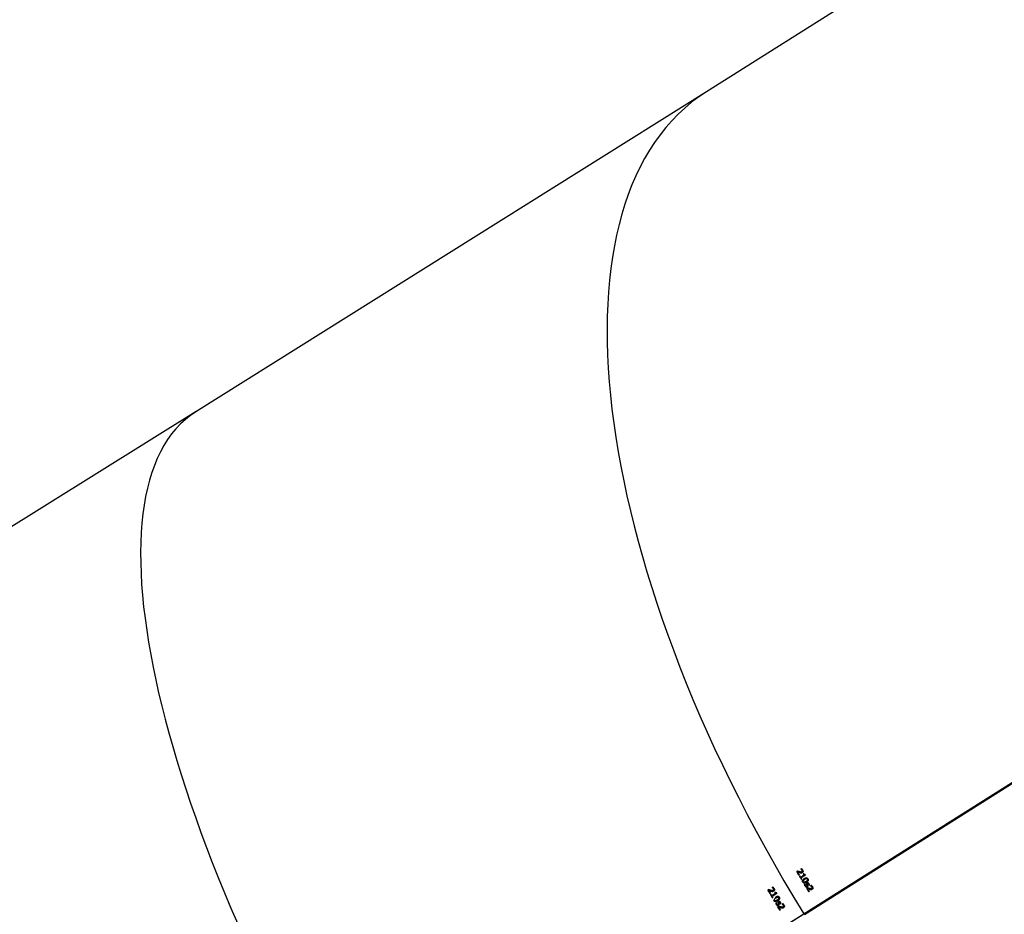
# Model space of a CAD drawing. Units: millimetres. Extents: x 1024 to 2943, y -403 to 992.
# Drawn here: x 1368 to 1419, y -98 to -51 of the extents above; entities that cross this region are included whole.
import ezdxf

# ---------------------------------------------------------------- set-up
doc = ezdxf.new("R2010")
doc.units = ezdxf.units.MM

# ---------------------------------------------------------------- blocks, each defined once
blk = doc.blocks.new('0302')
at = {"linetype": 'Continuous', "lineweight": 25}
for p, q in [((1480.101, -6.939), (1403.777, -55.086)), ((1408.831, -97.692), (1482.082, -51.484)), ((1482.162, -51.439), (1408.933, -97.634)), ((1482.106, -51.529), (1408.858, -97.735)), ((1403.787, -55.079), (1377.331, -71.663)), ((1377.336, -71.66), (1349.466, -89.031)), ((1408.706, -95.348), (1408.67, -95.37)), ((1408.67, -95.37), (1408.707, -95.349)), ((1408.67, -95.37), (1408.671, -95.373)), ((1408.671, -95.373), (1408.709, -95.351)), ((1408.702, -95.393), (1408.735, -95.375)), ((1408.496, -95.472), (1408.46, -95.494)), ((1408.498, -95.472), (1408.46, -95.494)), ((1408.569, -95.681), (1408.46, -95.494)), ((1408.512, -95.514), (1408.55, -95.491)), ((1408.569, -95.681), (1408.598, -95.662)), ((1408.632, -95.729), (1408.606, -95.745)), ((1408.606, -95.745), (1408.632, -95.729)), ((1408.679, -95.52), (1408.623, -95.552)), ((1408.664, -95.783), (1408.833, -95.677)), ((1408.664, -95.783), (1408.778, -95.717)), ((1408.914, -95.679), (1408.687, -95.822)), ((1408.781, -95.513), (1408.69, -95.566)), ((1408.693, -95.892), (1408.718, -95.876)), ((1408.721, -95.511), (1408.785, -95.474)), ((1408.785, -95.474), (1408.724, -95.51)), ((1408.765, -95.414), (1408.735, -95.431)), ((1408.783, -95.454), (1408.747, -95.475)), ((1408.882, -95.652), (1408.778, -95.717)), ((1408.824, -95.608), (1408.801, -95.622)), ((1408.824, -95.608), (1408.801, -95.622)), ((1408.873, -95.653), (1408.833, -95.677)), ((1409.005, -95.826), (1408.889, -95.894)), ((1408.914, -95.679), (1408.895, -95.648)), ((1409.001, -95.839), (1408.955, -95.866)), ((1409.008, -95.894), (1409.036, -95.878)), ((1407.224, -96.302), (1407.185, -96.326)), ((1407.185, -96.326), (1407.226, -96.303)), ((1407.185, -96.326), (1407.187, -96.329)), ((1407.187, -96.329), (1407.228, -96.305)), ((1407.219, -96.348), (1407.254, -96.329)), ((1407.285, -96.368), (1407.253, -96.386)), ((1407.302, -96.407), (1407.263, -96.43)), ((1408.802, -96.026), (1408.774, -96.042)), ((1408.901, -96.135), (1408.865, -96.158)), ((1408.902, -96.137), (1408.865, -96.158)), ((1408.894, -96.243), (1408.921, -96.227)), ((1408.902, -96.137), (1408.901, -96.135)), ((1408.919, -96.026), (1409.034, -95.959)), ((1408.938, -96.015), (1409.051, -95.948)), ((1408.95, -96.298), (1409.032, -96.25)), ((1409.004, -96.141), (1408.968, -96.162)), ((1409.004, -96.335), (1408.968, -96.358)), ((1409.006, -96.336), (1408.968, -96.358)), ((1408.975, -96.259), (1409.029, -96.228)), ((1409.029, -96.228), (1408.978, -96.258)), ((1409.018, -96.189), (1408.985, -96.208)), ((1409.008, -95.955), (1409.052, -95.929)), ((1409.064, -96.089), (1409.017, -96.117)), ((1409.02, -96.377), (1409.059, -96.355)), ((1409.033, -95.959), (1409.051, -95.948)), ((1409.071, -96.144), (1409.098, -96.128)), ((1409.09, -96.226), (1409.125, -96.206)), ((1409.09, -96.226), (1409.092, -96.228)), ((1409.092, -96.228), (1409.126, -96.207)), ((1409.189, -96.383), (1409.133, -96.415)), ((1409.214, -96.212), (1409.178, -96.234)), ((1409.178, -96.234), (1409.215, -96.213)), ((1409.178, -96.234), (1409.18, -96.236)), ((1409.18, -96.236), (1409.217, -96.214)), ((1409.291, -96.375), (1409.2, -96.428)), ((1409.211, -96.257), (1409.243, -96.238)), ((1409.23, -96.374), (1409.295, -96.336)), ((1409.295, -96.336), (1409.234, -96.372)), ((1409.274, -96.277), (1409.244, -96.294)), ((1409.292, -96.317), (1409.256, -96.338)), ((1406.998, -96.435), (1406.959, -96.459)), ((1407, -96.436), (1406.959, -96.459)), ((1407.013, -96.477), (1407.056, -96.453)), ((1407.069, -96.645), (1407.1, -96.625)), ((1407.134, -96.692), (1407.107, -96.709)), ((1407.107, -96.709), (1407.135, -96.693)), ((1407.192, -96.478), (1407.13, -96.513)), ((1407.167, -96.746), (1407.349, -96.632)), ((1407.167, -96.746), (1407.254, -96.696)), ((1407.435, -96.632), (1407.19, -96.785)), ((1407.194, -96.856), (1407.222, -96.838)), ((1407.288, -96.474), (1407.201, -96.524)), ((1407.234, -96.468), (1407.305, -96.428)), ((1407.305, -96.428), (1407.238, -96.466)), ((1407.4, -96.605), (1407.254, -96.696)), ((1407.341, -96.562), (1407.316, -96.578)), ((1407.342, -96.563), (1407.316, -96.578)), ((1407.394, -96.607), (1407.349, -96.632)), ((1407.496, -96.797), (1407.408, -96.847)), ((1407.537, -96.922), (1407.45, -96.972)), ((1407.523, -96.792), (1407.473, -96.82)), ((1407.537, -96.922), (1407.513, -96.937)), ((1407.574, -96.882), (1407.526, -96.909)), ((1407.559, -96.83), (1407.528, -96.847)), ((1409.079, -96.543), (1409.109, -96.525)), ((1407.306, -96.988), (1407.275, -97.006)), ((1407.407, -97.096), (1407.369, -97.12)), ((1407.408, -97.098), (1407.369, -97.12)), ((1407.426, -97.189), (1407.396, -97.206)), ((1407.408, -97.098), (1407.407, -97.096)), ((1407.425, -96.987), (1407.514, -96.936)), ((1407.542, -97.21), (1407.454, -97.26)), ((1407.51, -97.296), (1407.472, -97.32)), ((1407.513, -97.297), (1407.472, -97.32)), ((1407.478, -97.121), (1407.516, -97.099)), ((1407.482, -97.22), (1407.541, -97.187)), ((1407.485, -97.218), (1407.541, -97.187)), ((1407.494, -97.167), (1407.529, -97.147)), ((1407.526, -97.338), (1407.569, -97.314)), ((1407.582, -97.044), (1407.532, -97.073)), ((1407.616, -97.083), (1407.587, -97.1)), ((1407.643, -97.161), (1407.605, -97.182)), ((1407.605, -97.182), (1407.606, -97.184)), ((1407.606, -97.184), (1407.643, -97.161)), ((1407.706, -97.338), (1407.644, -97.373)), ((1407.737, -97.163), (1407.698, -97.187)), ((1407.698, -97.187), (1407.738, -97.164)), ((1407.698, -97.187), (1407.699, -97.19)), ((1407.699, -97.19), (1407.74, -97.166)), ((1407.802, -97.334), (1407.715, -97.384)), ((1407.732, -97.209), (1407.767, -97.189)), ((1407.748, -97.328), (1407.819, -97.288)), ((1407.819, -97.288), (1407.752, -97.326)), ((1407.798, -97.228), (1407.766, -97.246)), ((1407.816, -97.268), (1407.777, -97.29)), ((1386.576, -111.643), (1408.831, -97.692)), ((1408.933, -97.634), (1386.65, -111.602)), ((1407.583, -97.505), (1407.615, -97.485)), ((1408.831, -97.692), (1408.933, -97.634))]:
    blk.add_line(p, q, dxfattribs=at)
at = {"linetype": 'Continuous', "lineweight": 25, "flags": 128}
for points in [[(1408.664, -95.783), (1408.66, -95.777), (1408.656, -95.77), (1408.652, -95.763), (1408.648, -95.756), (1408.644, -95.749), (1408.64, -95.742), (1408.636, -95.735), (1408.632, -95.729)], [(1407.1, -96.625), (1407.089, -96.607), (1407.079, -96.588), (1407.068, -96.57), (1407.057, -96.551), (1407.046, -96.533), (1407.035, -96.514), (1407.024, -96.496), (1407.013, -96.477)], [(1407.107, -96.709), (1407.118, -96.727), (1407.128, -96.746), (1407.139, -96.764), (1407.15, -96.782), (1407.161, -96.801), (1407.172, -96.819), (1407.183, -96.837), (1407.194, -96.856)], [(1407.247, -96.749), (1407.238, -96.733), (1407.227, -96.714), (1407.226, -96.713)], [(1407.316, -96.578), (1407.32, -96.584), (1407.325, -96.591), (1407.329, -96.598), (1407.333, -96.605), (1407.337, -96.612), (1407.341, -96.619), (1407.345, -96.625), (1407.349, -96.632)], [(1407.435, -96.632), (1407.432, -96.628), (1407.43, -96.624), (1407.428, -96.62), (1407.425, -96.616), (1407.423, -96.612), (1407.421, -96.608), (1407.418, -96.604), (1407.416, -96.6)]]:
    blk.add_lwpolyline(points, dxfattribs=at)
at = {"linetype": 'Continuous', "lineweight": 25}
for centre, radius, start, end in [((1366.503, -120.031), 48.64, 30.066, 30.2683), ((1451.433, -70.741), 49.592, 210.2777, 210.4749), ((1424.132, -86.781), 17.897, 210.3438, 210.5427), ((1404.241, -98.403), 5.241, 30.1721, 30.6254), ((1420.626, -88.722), 13.692, 210.2629, 210.5287), ((1489.587, -48.179), 93.917, 210.86319, 210.99484), ((1481.845, -52.83), 84.852, 210.87848, 210.99448), ((1513.882, -33.518), 124.073, 210.48382, 210.58342), ((1419.017, -89.672), 13.801, 210.5737, 210.8373), ((1441.219, -76.629), 39.55, 210.6394, 210.7293), ((1332.43, -142.735), 87.714, 31.04096, 31.18189), ((1433.356, -81.844), 30.121, 210.9586, 211.2853)]:
    blk.add_arc(centre, radius, start, end, dxfattribs=at)
for centre, major_axis, ratio, start_param, end_param in [((1424.814, -88.518), (-21.027, 33.438), 0.466253, 0.000666, 1.552024), ((1424.814, -88.518), (-21.027, 33.438), 0.466253, 0.000666, 1.552024), ((1398.273, -105.154), (-20.937, 33.495), 0.338233, 0.000427, 1.553117), ((1398.273, -105.154), (-20.937, 33.495), 0.338233, 0.000427, 1.553117), ((1398.273, -105.154), (-20.804, 33.283), 0.338233, 4.729782, 4.73094), ((1398.273, -105.154), (-20.804, 33.283), 0.338233, 4.729782, 4.73094)]:
    blk.add_ellipse(centre, major_axis=major_axis, ratio=ratio, start_param=start_param, end_param=end_param, dxfattribs=at)
for points, knots in [([(1408.671, -95.373), (1408.674, -95.374), (1408.68, -95.378), (1408.691, -95.384), (1408.698, -95.39), (1408.702, -95.393)], [0, 0, 0, 0, 0.275329, 0.551021, 1, 1, 1, 1]), ([(1408.702, -95.393), (1408.705, -95.396), (1408.712, -95.402), (1408.724, -95.414), (1408.731, -95.424), (1408.735, -95.431)], [0, 0, 0, 0, 0.256667, 0.514836, 1, 1, 1, 1]), ([(1408.766, -95.416), (1408.762, -95.409), (1408.753, -95.395), (1408.733, -95.371), (1408.716, -95.357), (1408.706, -95.348)], [0, 0, 0, 0, 0.270774, 0.541659, 1, 1, 1, 1]), ([(1408.599, -95.506), (1408.59, -95.504), (1408.571, -95.498), (1408.537, -95.487), (1408.512, -95.477), (1408.496, -95.472)], [0, 0, 0, 0, 0.266927, 0.534272, 1, 1, 1, 1]), ([(1408.512, -95.514), (1408.522, -95.518), (1408.544, -95.526), (1408.581, -95.539), (1408.607, -95.548), (1408.623, -95.552)], [0, 0, 0, 0, 0.288292, 0.576819, 1, 1, 1, 1]), ([(1408.724, -95.51), (1408.714, -95.514), (1408.691, -95.525), (1408.647, -95.519), (1408.616, -95.511), (1408.599, -95.506)], [0, 0, 0, 0, 0.257775, 0.597334, 1, 1, 1, 1]), ([(1408.623, -95.552), (1408.629, -95.554), (1408.641, -95.557), (1408.663, -95.563), (1408.679, -95.565), (1408.69, -95.566)], [0, 0, 0, 0, 0.26075, 0.521674, 1, 1, 1, 1]), ([(1408.69, -95.566), (1408.696, -95.566), (1408.708, -95.565), (1408.729, -95.561), (1408.742, -95.554), (1408.749, -95.55)], [0, 0, 0, 0, 0.284186, 0.568325, 1, 1, 1, 1]), ([(1408.747, -95.475), (1408.746, -95.478), (1408.744, -95.487), (1408.737, -95.5), (1408.728, -95.506), (1408.724, -95.51)], [0, 0, 0, 0, 0.226117, 0.58004, 1, 1, 1, 1]), ([(1408.735, -95.431), (1408.737, -95.435), (1408.743, -95.446), (1408.747, -95.461), (1408.747, -95.471), (1408.747, -95.475)], [0, 0, 0, 0, 0.284764, 0.775782, 1, 1, 1, 1]), ([(1408.766, -95.416), (1408.773, -95.428), (1408.784, -95.45), (1408.788, -95.484), (1408.783, -95.512), (1408.769, -95.535), (1408.756, -95.545), (1408.749, -95.55)], [0, 0, 0, 0, 0.259008, 0.449322, 0.640303, 0.818008, 1, 1, 1, 1]), ([(1408.784, -95.498), (1408.779, -95.497), (1408.769, -95.495), (1408.76, -95.492), (1408.755, -95.491)], [0, 0, 0, 0, 0.5333135, 1, 1, 1, 1]), ([(1408.774, -96.042), (1408.767, -96.029), (1408.756, -96.007), (1408.755, -95.974), (1408.764, -95.941), (1408.793, -95.901), (1408.826, -95.878), (1408.848, -95.863)], [0, 0, 0, 0, 0.179574, 0.298881, 0.418229, 0.62159, 1, 1, 1, 1]), ([(1408.802, -95.962), (1408.808, -95.955), (1408.82, -95.94), (1408.844, -95.922), (1408.862, -95.911), (1408.872, -95.904)], [0, 0, 0, 0, 0.3005773, 0.5997952, 1, 1, 1, 1]), ([(1408.895, -95.648), (1408.889, -95.651), (1408.879, -95.655), (1408.864, -95.652), (1408.851, -95.645), (1408.837, -95.629), (1408.829, -95.615), (1408.824, -95.608)], [0, 0, 0, 0, 0.251646, 0.375308, 0.498524, 0.724966, 1, 1, 1, 1]), ([(1408.848, -95.863), (1408.87, -95.85), (1408.902, -95.832), (1408.948, -95.822), (1408.981, -95.825), (1409.008, -95.841), (1409.025, -95.86), (1409.033, -95.872), (1409.036, -95.877)], [0, 0, 0, 0, 0.369058, 0.537511, 0.677119, 0.817866, 0.936858, 1, 1, 1, 1]), ([(1408.922, -95.829), (1408.915, -95.834), (1408.898, -95.846), (1408.881, -95.872), (1408.87, -95.893), (1408.87, -95.905), (1408.87, -95.905)], [0, 0, 0, 0, 0.305329, 0.674268, 0.988515, 1, 1, 1, 1]), ([(1408.955, -95.866), (1408.948, -95.868), (1408.93, -95.871), (1408.902, -95.886), (1408.882, -95.898), (1408.872, -95.904)], [0, 0, 0, 0, 0.224048, 0.610003, 1, 1, 1, 1]), ([(1408.955, -95.866), (1408.962, -95.866), (1408.973, -95.865), (1408.989, -95.872), (1409, -95.882), (1409.005, -95.89), (1409.008, -95.894)], [0, 0, 0, 0, 0.331859, 0.561862, 0.792249, 1, 1, 1, 1]), ([(1409.036, -95.877), (1409.042, -95.89), (1409.053, -95.912), (1409.055, -95.945), (1409.045, -95.977), (1409.016, -96.018), (1408.983, -96.041), (1408.962, -96.055)], [0, 0, 0, 0, 0.178836, 0.298229, 0.417343, 0.624418, 1, 1, 1, 1]), ([(1409.008, -95.894), (1409.011, -95.901), (1409.017, -95.912), (1409.018, -95.93), (1409.015, -95.943), (1409.01, -95.951), (1409.008, -95.955)], [0, 0, 0, 0, 0.32624, 0.551775, 0.775999, 1, 1, 1, 1]), ([(1407.187, -96.329), (1407.19, -96.33), (1407.196, -96.333), (1407.207, -96.339), (1407.214, -96.345), (1407.219, -96.348)], [0, 0, 0, 0, 0.2754277, 0.5519479, 1, 1, 1, 1]), ([(1407.219, -96.348), (1407.222, -96.351), (1407.229, -96.357), (1407.241, -96.369), (1407.248, -96.379), (1407.253, -96.386)], [0, 0, 0, 0, 0.257575, 0.514319, 1, 1, 1, 1]), ([(1407.286, -96.369), (1407.281, -96.362), (1407.272, -96.348), (1407.252, -96.325), (1407.235, -96.311), (1407.224, -96.302)], [0, 0, 0, 0, 0.2705992, 0.5409988, 1, 1, 1, 1]), ([(1407.253, -96.386), (1407.255, -96.39), (1407.26, -96.4), (1407.264, -96.415), (1407.264, -96.426), (1407.263, -96.43)], [0, 0, 0, 0, 0.2854423, 0.7755051, 1, 1, 1, 1]), ([(1407.286, -96.369), (1407.292, -96.381), (1407.303, -96.403), (1407.307, -96.437), (1407.301, -96.466), (1407.286, -96.49), (1407.272, -96.5), (1407.264, -96.506)], [0, 0, 0, 0, 0.258855, 0.449074, 0.640099, 0.817721, 1, 1, 1, 1]), ([(1408.962, -96.055), (1408.94, -96.068), (1408.907, -96.087), (1408.861, -96.097), (1408.83, -96.093), (1408.804, -96.08), (1408.786, -96.061), (1408.777, -96.048), (1408.774, -96.042)], [0, 0, 0, 0, 0.3715758, 0.5398132, 0.6802693, 0.7997861, 0.9189413, 1, 1, 1, 1]), ([(1408.802, -96.025), (1408.798, -96.018), (1408.792, -96.007), (1408.791, -95.989), (1408.795, -95.975), (1408.8, -95.966), (1408.802, -95.962)], [0, 0, 0, 0, 0.317302, 0.540325, 0.76163, 1, 1, 1, 1]), ([(1408.854, -96.052), (1408.848, -96.053), (1408.837, -96.053), (1408.821, -96.047), (1408.81, -96.037), (1408.804, -96.028), (1408.802, -96.025)], [0, 0, 0, 0, 0.334209, 0.563931, 0.79335, 1, 1, 1, 1]), ([(1408.938, -96.015), (1408.93, -96.019), (1408.915, -96.028), (1408.888, -96.043), (1408.867, -96.049), (1408.854, -96.052)], [0, 0, 0, 0, 0.291388, 0.58371, 1, 1, 1, 1]), ([(1408.894, -96.243), (1408.889, -96.235), (1408.881, -96.22), (1408.871, -96.191), (1408.867, -96.17), (1408.865, -96.158)], [0, 0, 0, 0, 0.291765, 0.583517, 1, 1, 1, 1]), ([(1408.894, -96.243), (1408.898, -96.25), (1408.909, -96.267), (1408.928, -96.286), (1408.944, -96.294), (1408.95, -96.298)], [0, 0, 0, 0, 0.297696, 0.734413, 1, 1, 1, 1]), ([(1408.904, -96.176), (1408.903, -96.171), (1408.902, -96.163), (1408.902, -96.15), (1408.902, -96.142), (1408.902, -96.137)], [0, 0, 0, 0, 0.352467, 0.67534, 1, 1, 1, 1]), ([(1408.921, -96.227), (1408.919, -96.223), (1408.914, -96.215), (1408.908, -96.197), (1408.906, -96.184), (1408.904, -96.176)], [0, 0, 0, 0, 0.264303, 0.528607, 1, 1, 1, 1]), ([(1408.948, -96.258), (1408.946, -96.256), (1408.939, -96.251), (1408.93, -96.241), (1408.924, -96.232), (1408.921, -96.227)], [0, 0, 0, 0, 0.236819, 0.614695, 1, 1, 1, 1]), ([(1408.931, -96.019), (1408.933, -96.02), (1408.944, -96.027), (1408.969, -96.031), (1408.989, -96.026), (1409.001, -96.024)], [0, 0, 0, 0, 0.114031, 0.467468, 1, 1, 1, 1]), ([(1408.938, -96.015), (1408.945, -96.009), (1408.961, -95.999), (1408.986, -95.981), (1409, -95.964), (1409.008, -95.955)], [0, 0, 0, 0, 0.308388, 0.616085, 1, 1, 1, 1]), ([(1408.978, -96.258), (1408.975, -96.26), (1408.97, -96.263), (1408.96, -96.263), (1408.953, -96.261), (1408.949, -96.259), (1408.948, -96.258)], [0, 0, 0, 0, 0.356877, 0.590864, 0.907656, 1, 1, 1, 1]), ([(1408.95, -96.298), (1408.955, -96.299), (1408.967, -96.303), (1408.987, -96.303), (1408.999, -96.297), (1409.005, -96.294)], [0, 0, 0, 0, 0.261972, 0.627274, 1, 1, 1, 1]), ([(1408.99, -96.081), (1408.984, -96.085), (1408.973, -96.093), (1408.964, -96.112), (1408.962, -96.136), (1408.966, -96.152), (1408.968, -96.162)], [0, 0, 0, 0, 0.261389, 0.477488, 0.69429, 1, 1, 1, 1]), ([(1408.968, -96.162), (1408.97, -96.166), (1408.973, -96.175), (1408.978, -96.19), (1408.982, -96.201), (1408.985, -96.208)], [0, 0, 0, 0, 0.286258, 0.57232, 1, 1, 1, 1]), ([(1408.985, -96.208), (1408.987, -96.215), (1408.991, -96.227), (1408.991, -96.242), (1408.986, -96.252), (1408.981, -96.256), (1408.978, -96.258)], [0, 0, 0, 0, 0.411809, 0.619603, 0.777393, 1, 1, 1, 1]), ([(1409.098, -96.128), (1409.089, -96.115), (1409.075, -96.094), (1409.046, -96.076), (1409.021, -96.07), (1409.002, -96.074), (1408.993, -96.079), (1408.99, -96.081)], [0, 0, 0, 0, 0.330004, 0.534067, 0.738792, 0.916853, 1, 1, 1, 1]), ([(1409.01, -96.166), (1409.007, -96.158), (1409.004, -96.147), (1409.004, -96.133), (1409.008, -96.124), (1409.014, -96.119), (1409.017, -96.117), (1409.018, -96.116)], [0, 0, 0, 0, 0.419503, 0.585908, 0.754127, 0.970531, 1, 1, 1, 1]), ([(1409.108, -96.37), (1409.099, -96.367), (1409.08, -96.362), (1409.046, -96.35), (1409.02, -96.341), (1409.004, -96.335)], [0, 0, 0, 0, 0.267291, 0.534915, 1, 1, 1, 1]), ([(1409.005, -96.294), (1409.012, -96.289), (1409.023, -96.281), (1409.031, -96.263), (1409.034, -96.241), (1409.03, -96.224), (1409.026, -96.213), (1409.026, -96.212)], [0, 0, 0, 0, 0.279197, 0.471298, 0.662816, 0.960365, 1, 1, 1, 1]), ([(1409.026, -96.212), (1409.024, -96.207), (1409.021, -96.199), (1409.016, -96.184), (1409.012, -96.173), (1409.01, -96.166)], [0, 0, 0, 0, 0.28161, 0.562836, 1, 1, 1, 1]), ([(1409.018, -96.116), (1409.021, -96.115), (1409.026, -96.112), (1409.035, -96.112), (1409.046, -96.116), (1409.059, -96.127), (1409.066, -96.138), (1409.071, -96.144)], [0, 0, 0, 0, 0.162997, 0.297798, 0.432522, 0.675171, 1, 1, 1, 1]), ([(1409.02, -96.377), (1409.031, -96.381), (1409.053, -96.389), (1409.09, -96.402), (1409.117, -96.411), (1409.133, -96.415)], [0, 0, 0, 0, 0.28884, 0.577239, 1, 1, 1, 1]), ([(1409.071, -96.144), (1409.074, -96.151), (1409.084, -96.17), (1409.091, -96.198), (1409.09, -96.219), (1409.09, -96.226)], [0, 0, 0, 0, 0.257491, 0.741341, 1, 1, 1, 1]), ([(1409.126, -96.207), (1409.124, -96.199), (1409.122, -96.184), (1409.113, -96.158), (1409.104, -96.14), (1409.098, -96.128)], [0, 0, 0, 0, 0.272764, 0.544527, 1, 1, 1, 1]), ([(1409.234, -96.372), (1409.224, -96.377), (1409.201, -96.388), (1409.157, -96.382), (1409.125, -96.374), (1409.108, -96.37)], [0, 0, 0, 0, 0.25801, 0.598433, 1, 1, 1, 1]), ([(1409.133, -96.415), (1409.139, -96.417), (1409.15, -96.42), (1409.173, -96.426), (1409.189, -96.427), (1409.2, -96.428)], [0, 0, 0, 0, 0.261065, 0.522434, 1, 1, 1, 1]), ([(1409.18, -96.236), (1409.183, -96.238), (1409.189, -96.241), (1409.199, -96.248), (1409.207, -96.253), (1409.211, -96.257)], [0, 0, 0, 0, 0.275595, 0.553163, 1, 1, 1, 1]), ([(1409.2, -96.428), (1409.206, -96.428), (1409.218, -96.428), (1409.239, -96.423), (1409.252, -96.416), (1409.26, -96.412)], [0, 0, 0, 0, 0.284305, 0.567472, 1, 1, 1, 1]), ([(1409.211, -96.257), (1409.214, -96.26), (1409.221, -96.265), (1409.233, -96.277), (1409.24, -96.288), (1409.244, -96.294)], [0, 0, 0, 0, 0.257575, 0.514815, 1, 1, 1, 1]), ([(1409.275, -96.279), (1409.271, -96.272), (1409.262, -96.258), (1409.241, -96.235), (1409.225, -96.221), (1409.214, -96.212)], [0, 0, 0, 0, 0.271098, 0.541908, 1, 1, 1, 1]), ([(1409.256, -96.338), (1409.256, -96.341), (1409.254, -96.35), (1409.247, -96.362), (1409.238, -96.369), (1409.234, -96.372)], [0, 0, 0, 0, 0.226005, 0.579068, 1, 1, 1, 1]), ([(1409.244, -96.294), (1409.247, -96.298), (1409.252, -96.309), (1409.257, -96.324), (1409.256, -96.334), (1409.256, -96.338)], [0, 0, 0, 0, 0.284905, 0.774542, 1, 1, 1, 1]), ([(1409.275, -96.279), (1409.282, -96.291), (1409.293, -96.313), (1409.298, -96.346), (1409.294, -96.375), (1409.28, -96.397), (1409.267, -96.407), (1409.26, -96.412)], [0, 0, 0, 0, 0.259036, 0.44926, 0.640133, 0.817834, 1, 1, 1, 1]), ([(1409.294, -96.36), (1409.289, -96.359), (1409.279, -96.358), (1409.27, -96.355), (1409.265, -96.354)], [0, 0, 0, 0, 0.536199, 1, 1, 1, 1]), ([(1407.106, -96.467), (1407.096, -96.465), (1407.077, -96.46), (1407.041, -96.449), (1407.015, -96.441), (1406.998, -96.435)], [0, 0, 0, 0, 0.266909, 0.534382, 1, 1, 1, 1]), ([(1407.013, -96.477), (1407.024, -96.481), (1407.047, -96.488), (1407.086, -96.501), (1407.114, -96.508), (1407.13, -96.513)], [0, 0, 0, 0, 0.288917, 0.577325, 1, 1, 1, 1]), ([(1407.238, -96.466), (1407.228, -96.471), (1407.203, -96.482), (1407.157, -96.478), (1407.124, -96.471), (1407.106, -96.467)], [0, 0, 0, 0, 0.2581012, 0.5977814, 1, 1, 1, 1]), ([(1407.13, -96.513), (1407.137, -96.514), (1407.149, -96.517), (1407.172, -96.522), (1407.189, -96.523), (1407.201, -96.524)], [0, 0, 0, 0, 0.260175, 0.521531, 1, 1, 1, 1]), ([(1407.201, -96.524), (1407.207, -96.524), (1407.22, -96.523), (1407.242, -96.518), (1407.256, -96.51), (1407.264, -96.506)], [0, 0, 0, 0, 0.2839745, 0.5683565, 1, 1, 1, 1]), ([(1407.288, -96.474), (1407.282, -96.474), (1407.27, -96.474), (1407.252, -96.471), (1407.241, -96.468), (1407.236, -96.467)], [0, 0, 0, 0, 0.351813, 0.7028, 1, 1, 1, 1]), ([(1407.263, -96.43), (1407.263, -96.433), (1407.261, -96.442), (1407.252, -96.455), (1407.243, -96.462), (1407.238, -96.466)], [0, 0, 0, 0, 0.226098, 0.578652, 1, 1, 1, 1]), ([(1407.308, -96.923), (1407.304, -96.929), (1407.298, -96.939), (1407.295, -96.957), (1407.298, -96.973), (1407.303, -96.982), (1407.305, -96.987)], [0, 0, 0, 0, 0.316599, 0.545874, 0.775934, 1, 1, 1, 1]), ([(1407.308, -96.923), (1407.314, -96.916), (1407.327, -96.9), (1407.354, -96.881), (1407.373, -96.869), (1407.384, -96.862)], [0, 0, 0, 0, 0.300127, 0.599354, 1, 1, 1, 1]), ([(1407.416, -96.6), (1407.409, -96.603), (1407.398, -96.608), (1407.383, -96.606), (1407.369, -96.599), (1407.355, -96.584), (1407.346, -96.57), (1407.341, -96.562)], [0, 0, 0, 0, 0.252024, 0.374607, 0.498371, 0.725179, 1, 1, 1, 1]), ([(1407.425, -96.789), (1407.409, -96.799), (1407.383, -96.817), (1407.359, -96.851), (1407.347, -96.873), (1407.347, -96.885), (1407.347, -96.887)], [0, 0, 0, 0, 0.44506, 0.731505, 0.975696, 1, 1, 1, 1]), ([(1407.378, -96.811), (1407.396, -96.801), (1407.424, -96.785), (1407.467, -96.776), (1407.501, -96.778), (1407.529, -96.793), (1407.547, -96.812), (1407.555, -96.824), (1407.558, -96.828)], [0, 0, 0, 0, 0.301352, 0.488053, 0.642416, 0.798441, 0.930085, 1, 1, 1, 1]), ([(1407.384, -96.862), (1407.393, -96.856), (1407.411, -96.845), (1407.44, -96.829), (1407.462, -96.823), (1407.473, -96.82)], [0, 0, 0, 0, 0.318582, 0.655756, 1, 1, 1, 1]), ([(1407.526, -96.909), (1407.521, -96.915), (1407.508, -96.931), (1407.481, -96.951), (1407.46, -96.965), (1407.45, -96.972)], [0, 0, 0, 0, 0.240004, 0.618124, 1, 1, 1, 1]), ([(1407.473, -96.82), (1407.48, -96.82), (1407.492, -96.819), (1407.508, -96.825), (1407.52, -96.835), (1407.525, -96.843), (1407.528, -96.847)], [0, 0, 0, 0, 0.330788, 0.561696, 0.791611, 1, 1, 1, 1]), ([(1407.558, -96.828), (1407.565, -96.842), (1407.575, -96.863), (1407.576, -96.897), (1407.565, -96.93), (1407.533, -96.973), (1407.497, -96.997), (1407.474, -97.013)], [0, 0, 0, 0, 0.178683, 0.298073, 0.417425, 0.624333, 1, 1, 1, 1]), ([(1407.515, -96.788), (1407.511, -96.789), (1407.505, -96.792), (1407.499, -96.796), (1407.496, -96.798)], [0, 0, 0, 0, 0.553359, 1, 1, 1, 1]), ([(1407.526, -96.909), (1407.53, -96.903), (1407.536, -96.893), (1407.538, -96.876), (1407.535, -96.86), (1407.53, -96.852), (1407.528, -96.847)], [0, 0, 0, 0, 0.325344, 0.555071, 0.785914, 1, 1, 1, 1]), ([(1407.537, -96.922), (1407.546, -96.917), (1407.559, -96.909), (1407.571, -96.9), (1407.574, -96.897)], [0, 0, 0, 0, 0.679141, 1, 1, 1, 1]), ([(1407.474, -97.013), (1407.45, -97.027), (1407.416, -97.047), (1407.366, -97.058), (1407.333, -97.056), (1407.306, -97.043), (1407.288, -97.025), (1407.279, -97.011), (1407.275, -97.006)], [0, 0, 0, 0, 0.371645, 0.539882, 0.680257, 0.79974, 0.918872, 1, 1, 1, 1]), ([(1407.361, -97.013), (1407.354, -97.014), (1407.342, -97.015), (1407.325, -97.009), (1407.313, -96.999), (1407.308, -96.991), (1407.305, -96.987)], [0, 0, 0, 0, 0.335312, 0.564231, 0.793923, 1, 1, 1, 1]), ([(1407.45, -96.972), (1407.441, -96.977), (1407.425, -96.987), (1407.396, -97.003), (1407.374, -97.009), (1407.361, -97.013)], [0, 0, 0, 0, 0.29177, 0.583635, 1, 1, 1, 1]), ([(1407.369, -97.12), (1407.37, -97.129), (1407.373, -97.146), (1407.38, -97.176), (1407.39, -97.195), (1407.396, -97.206)], [0, 0, 0, 0, 0.291631, 0.583449, 1, 1, 1, 1]), ([(1407.396, -97.206), (1407.401, -97.213), (1407.411, -97.229), (1407.431, -97.249), (1407.448, -97.257), (1407.454, -97.26)], [0, 0, 0, 0, 0.297807, 0.733962, 1, 1, 1, 1]), ([(1407.406, -96.997), (1407.409, -96.999), (1407.42, -97.006), (1407.449, -97.008), (1407.477, -97.005), (1407.494, -96.996), (1407.498, -96.994)], [0, 0, 0, 0, 0.114767, 0.396556, 0.867814, 1, 1, 1, 1]), ([(1407.409, -97.137), (1407.409, -97.133), (1407.408, -97.124), (1407.408, -97.111), (1407.408, -97.102), (1407.408, -97.098)], [0, 0, 0, 0, 0.352495, 0.675101, 1, 1, 1, 1]), ([(1407.426, -97.189), (1407.424, -97.185), (1407.419, -97.176), (1407.413, -97.159), (1407.411, -97.146), (1407.409, -97.137)], [0, 0, 0, 0, 0.263765, 0.528109, 1, 1, 1, 1]), ([(1407.454, -97.219), (1407.451, -97.218), (1407.444, -97.213), (1407.435, -97.202), (1407.429, -97.194), (1407.426, -97.189)], [0, 0, 0, 0, 0.237077, 0.61371, 1, 1, 1, 1]), ([(1407.485, -97.218), (1407.482, -97.22), (1407.476, -97.223), (1407.466, -97.224), (1407.459, -97.222), (1407.455, -97.22), (1407.454, -97.219)], [0, 0, 0, 0, 0.356241, 0.59098, 0.907906, 1, 1, 1, 1]), ([(1407.454, -97.26), (1407.459, -97.261), (1407.472, -97.265), (1407.493, -97.264), (1407.506, -97.257), (1407.513, -97.254)], [0, 0, 0, 0, 0.261192, 0.628303, 1, 1, 1, 1]), ([(1407.503, -97.037), (1407.497, -97.042), (1407.485, -97.051), (1407.475, -97.07), (1407.472, -97.094), (1407.475, -97.111), (1407.478, -97.121)], [0, 0, 0, 0, 0.261025, 0.47752, 0.694265, 1, 1, 1, 1]), ([(1407.478, -97.121), (1407.479, -97.125), (1407.482, -97.134), (1407.488, -97.149), (1407.491, -97.16), (1407.494, -97.167)], [0, 0, 0, 0, 0.2861602, 0.5719283, 1, 1, 1, 1]), ([(1407.494, -97.167), (1407.496, -97.175), (1407.5, -97.186), (1407.499, -97.202), (1407.494, -97.212), (1407.488, -97.216), (1407.485, -97.218)], [0, 0, 0, 0, 0.411679, 0.619468, 0.777225, 1, 1, 1, 1]), ([(1407.503, -97.037), (1407.51, -97.034), (1407.524, -97.027), (1407.548, -97.027), (1407.571, -97.035), (1407.596, -97.053), (1407.608, -97.071), (1407.616, -97.082)], [0, 0, 0, 0, 0.181041, 0.363277, 0.527235, 0.722042, 1, 1, 1, 1]), ([(1407.619, -97.328), (1407.61, -97.325), (1407.59, -97.32), (1407.554, -97.31), (1407.527, -97.301), (1407.51, -97.296)], [0, 0, 0, 0, 0.26755, 0.535128, 1, 1, 1, 1]), ([(1407.513, -97.254), (1407.52, -97.249), (1407.532, -97.24), (1407.541, -97.221), (1407.544, -97.199), (1407.541, -97.182), (1407.538, -97.171), (1407.537, -97.17)], [0, 0, 0, 0, 0.279877, 0.471673, 0.663083, 0.960477, 1, 1, 1, 1]), ([(1407.521, -97.124), (1407.519, -97.116), (1407.516, -97.105), (1407.517, -97.09), (1407.521, -97.081), (1407.527, -97.076), (1407.531, -97.073), (1407.531, -97.073)], [0, 0, 0, 0, 0.419857, 0.586209, 0.754504, 0.97065, 1, 1, 1, 1]), ([(1407.542, -97.21), (1407.534, -97.207), (1407.527, -97.204), (1407.521, -97.198), (1407.52, -97.198)], [0, 0, 0, 0, 0.968805, 1, 1, 1, 1]), ([(1407.537, -97.17), (1407.536, -97.165), (1407.533, -97.157), (1407.527, -97.141), (1407.524, -97.13), (1407.521, -97.124)], [0, 0, 0, 0, 0.2824204, 0.5638284, 1, 1, 1, 1]), ([(1407.526, -97.338), (1407.537, -97.342), (1407.56, -97.349), (1407.599, -97.362), (1407.627, -97.369), (1407.644, -97.373)], [0, 0, 0, 0, 0.288696, 0.577492, 1, 1, 1, 1]), ([(1407.531, -97.073), (1407.535, -97.071), (1407.54, -97.068), (1407.55, -97.068), (1407.561, -97.072), (1407.575, -97.082), (1407.582, -97.093), (1407.587, -97.1)], [0, 0, 0, 0, 0.16224, 0.298054, 0.43281, 0.674612, 1, 1, 1, 1]), ([(1407.563, -97.055), (1407.562, -97.05), (1407.56, -97.042), (1407.561, -97.035), (1407.562, -97.033)], [0, 0, 0, 0, 0.668079, 1, 1, 1, 1]), ([(1407.605, -97.182), (1407.605, -97.175), (1407.606, -97.16), (1407.602, -97.132), (1407.593, -97.112), (1407.587, -97.1)], [0, 0, 0, 0, 0.2572503, 0.5146004, 1, 1, 1, 1]), ([(1407.643, -97.161), (1407.642, -97.153), (1407.64, -97.138), (1407.631, -97.112), (1407.622, -97.094), (1407.616, -97.082)], [0, 0, 0, 0, 0.272209, 0.543513, 1, 1, 1, 1]), ([(1407.752, -97.326), (1407.741, -97.331), (1407.717, -97.343), (1407.67, -97.339), (1407.637, -97.331), (1407.619, -97.328)], [0, 0, 0, 0, 0.258504, 0.598773, 1, 1, 1, 1]), ([(1407.644, -97.373), (1407.65, -97.375), (1407.663, -97.378), (1407.686, -97.383), (1407.703, -97.384), (1407.715, -97.384)], [0, 0, 0, 0, 0.261106, 0.522441, 1, 1, 1, 1]), ([(1407.699, -97.19), (1407.702, -97.191), (1407.709, -97.194), (1407.72, -97.2), (1407.727, -97.206), (1407.732, -97.209)], [0, 0, 0, 0, 0.277249, 0.55145, 1, 1, 1, 1]), ([(1407.715, -97.384), (1407.721, -97.384), (1407.734, -97.383), (1407.756, -97.378), (1407.77, -97.37), (1407.779, -97.366)], [0, 0, 0, 0, 0.283813, 0.568172, 1, 1, 1, 1]), ([(1407.732, -97.209), (1407.735, -97.212), (1407.742, -97.217), (1407.754, -97.229), (1407.761, -97.24), (1407.766, -97.246)], [0, 0, 0, 0, 0.257444, 0.51407, 1, 1, 1, 1]), ([(1407.799, -97.23), (1407.795, -97.223), (1407.785, -97.209), (1407.764, -97.186), (1407.747, -97.172), (1407.737, -97.163)], [0, 0, 0, 0, 0.2711213, 0.5420666, 1, 1, 1, 1]), ([(1407.802, -97.334), (1407.796, -97.334), (1407.784, -97.334), (1407.766, -97.331), (1407.755, -97.329), (1407.75, -97.327)], [0, 0, 0, 0, 0.350413, 0.701269, 1, 1, 1, 1]), ([(1407.777, -97.29), (1407.776, -97.293), (1407.775, -97.302), (1407.766, -97.316), (1407.757, -97.322), (1407.752, -97.326)], [0, 0, 0, 0, 0.225796, 0.579938, 1, 1, 1, 1]), ([(1407.766, -97.246), (1407.768, -97.25), (1407.774, -97.261), (1407.778, -97.276), (1407.777, -97.287), (1407.777, -97.29)], [0, 0, 0, 0, 0.2841466, 0.7752431, 1, 1, 1, 1]), ([(1407.799, -97.23), (1407.806, -97.242), (1407.817, -97.263), (1407.821, -97.298), (1407.815, -97.326), (1407.8, -97.35), (1407.786, -97.36), (1407.779, -97.366)], [0, 0, 0, 0, 0.2592198, 0.4493785, 0.6402214, 0.817775, 1, 1, 1, 1])]:
    blk.add_open_spline(points, degree=3, knots=knots, dxfattribs=at)

msp = doc.modelspace()

# ---------------------------------------------------------------- block references
msp.add_blockref('0302', (0, 0))

doc.saveas('drawing.dxf')
